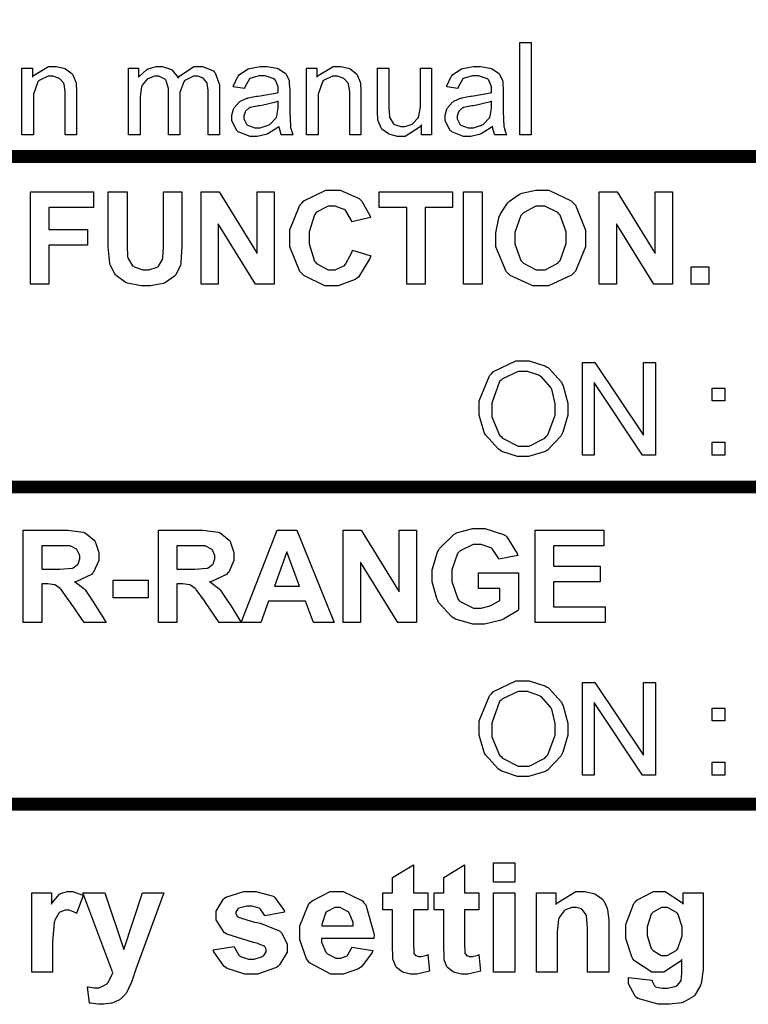
# Model space of a CAD drawing. Units: millimetres. Extents: x 0 to 420, y 0 to 297.
# Drawn here: x 321 to 331, y 163 to 177 of the extents above; entities that cross this region are included whole.
import ezdxf

# ---------------------------------------------------------------- set-up
doc = ezdxf.new("R2010")
doc.units = ezdxf.units.MM

# ---------------------------------------------------------------- blocks, each defined once
blk = doc.blocks.new('ET002562C_Pellicola')
at = {"color": 0, "const_width": 0.00694}
blk.add_lwpolyline([(5.36153, 3.81261), (5.36153, 5.24832), (4.04003, 5.24832), (4.04003, 3.81261), (5.36153, 3.81261)], close=True, dxfattribs=at)
at = {"color": 0}
for points in [[(4.76024, 4.17525), (4.76024, 4.22537), (4.76633, 4.22537), (4.76633, 4.17525), (4.76024, 4.17525)], [(4.49028, 4.17525), (4.49028, 4.21149), (4.49592, 4.21149), (4.49592, 4.2065), (4.49658, 4.20747), (4.50472, 4.21236), (4.50742, 4.21236), (4.50894, 4.21236), (4.51301, 4.21143), (4.51349, 4.21126), (4.51394, 4.21105), (4.51741, 4.20839), (4.51762, 4.20801), (4.51784, 4.20775), (4.51947, 4.20389), (4.51958, 4.20346), (4.51963, 4.20318), (4.5198, 4.19896), (4.5198, 4.1976), (4.5198, 4.17525), (4.51372, 4.17525), (4.51372, 4.19737), (4.51372, 4.19879), (4.51317, 4.20269), (4.51306, 4.20303), (4.5129, 4.20335), (4.51073, 4.20568), (4.51046, 4.20585), (4.51013, 4.20606), (4.50709, 4.20715), (4.50612, 4.20715), (4.50444, 4.20715), (4.49988, 4.20497), (4.4994, 4.20454), (4.49891, 4.20411), (4.49658, 4.19728), (4.49658, 4.195), (4.49658, 4.17525), (4.49028, 4.17525)], [(4.54812, 4.17525), (4.54812, 4.21149), (4.55353, 4.21149), (4.55353, 4.2065), (4.55387, 4.20693), (4.55783, 4.21057), (4.55831, 4.21083), (4.55874, 4.21105), (4.56315, 4.21236), (4.5646, 4.21236), (4.56628, 4.21236), (4.5709, 4.21089), (4.57133, 4.21062), (4.57177, 4.21035), (4.5748, 4.20655), (4.57502, 4.20606), (4.57573, 4.2071), (4.58348, 4.21236), (4.58609, 4.21236), (4.5882, 4.21236), (4.59406, 4.21003), (4.59455, 4.20953), (4.59505, 4.20899), (4.59737, 4.20237), (4.59737, 4.20021), (4.59737, 4.17525), (4.5913, 4.17525), (4.5913, 4.19825), (4.5913, 4.19955), (4.59076, 4.20318), (4.59065, 4.20346), (4.59053, 4.20374), (4.58874, 4.2059), (4.58848, 4.20606), (4.5882, 4.20622), (4.5856, 4.20715), (4.58478, 4.20715), (4.58321, 4.20715), (4.57887, 4.20497), (4.57849, 4.20454), (4.57806, 4.20411), (4.5759, 4.19825), (4.5759, 4.19629), (4.5759, 4.17525), (4.56981, 4.17525), (4.56981, 4.1989), (4.56981, 4.20042), (4.56851, 4.20465), (4.5683, 4.20497), (4.56802, 4.2053), (4.56444, 4.20715), (4.5633, 4.20715), (4.5621, 4.20715), (4.55891, 4.2059), (4.55853, 4.20562), (4.55815, 4.20542), (4.55544, 4.20215), (4.55527, 4.20172), (4.55512, 4.20129), (4.55441, 4.19592), (4.55441, 4.19412), (4.55441, 4.17525), (4.54812, 4.17525)], [(4.6296, 4.1798), (4.62906, 4.17932), (4.62363, 4.17585), (4.62309, 4.17568), (4.62255, 4.17546), (4.61788, 4.17437), (4.61637, 4.17437), (4.61403, 4.17437), (4.60758, 4.17693), (4.60703, 4.17742), (4.60655, 4.1779), (4.60399, 4.18306), (4.60399, 4.18479), (4.60399, 4.18599), (4.60491, 4.18925), (4.60508, 4.18957), (4.6053, 4.18994), (4.60801, 4.19304), (4.60834, 4.19326), (4.60866, 4.19347), (4.6123, 4.1951), (4.61267, 4.19521), (4.61299, 4.19532), (4.61751, 4.19619), (4.6181, 4.19629), (4.61935, 4.1964), (4.62858, 4.19803), (4.62917, 4.19825), (4.62917, 4.19868), (4.62917, 4.19967), (4.62917, 4.19999), (4.62917, 4.20129), (4.62776, 4.20492), (4.62744, 4.20519), (4.62705, 4.20557), (4.62212, 4.20736), (4.62049, 4.20736), (4.61885, 4.20736), (4.61435, 4.20606), (4.61398, 4.20585), (4.61365, 4.20557), (4.6111, 4.20107), (4.61094, 4.20042), (4.60487, 4.20129), (4.60502, 4.20189), (4.60735, 4.20699), (4.60769, 4.20736), (4.60801, 4.20779), (4.61251, 4.21083), (4.6131, 4.21105), (4.6137, 4.21126), (4.6194, 4.21236), (4.62135, 4.21236), (4.62326, 4.21236), (4.62846, 4.21143), (4.62895, 4.21126), (4.62944, 4.21111), (4.63302, 4.20872), (4.63328, 4.20844), (4.63351, 4.20818), (4.63513, 4.20476), (4.63524, 4.20432), (4.63524, 4.20292), (4.63546, 4.19971), (4.63546, 4.19868), (4.63546, 4.19043), (4.63546, 4.18772), (4.63584, 4.17997), (4.6359, 4.17958), (4.63595, 4.17921), (4.6372, 4.17557), (4.63741, 4.17525), (4.63091, 4.17525), (4.63074, 4.17557), (4.62966, 4.17937), (4.6296, 4.1798)], [(4.64452, 4.17525), (4.64452, 4.21149), (4.65016, 4.21149), (4.65016, 4.2065), (4.65081, 4.20747), (4.65895, 4.21236), (4.66166, 4.21236), (4.66319, 4.21236), (4.66726, 4.21143), (4.66774, 4.21126), (4.66817, 4.21105), (4.67165, 4.20839), (4.67187, 4.20801), (4.67208, 4.20775), (4.67372, 4.20389), (4.67381, 4.20346), (4.67387, 4.20318), (4.67403, 4.19896), (4.67403, 4.1976), (4.67403, 4.17525), (4.66797, 4.17525), (4.66797, 4.19737), (4.66797, 4.19879), (4.66741, 4.20269), (4.66731, 4.20303), (4.66715, 4.20335), (4.66498, 4.20568), (4.6647, 4.20585), (4.66438, 4.20606), (4.66134, 4.20715), (4.66037, 4.20715), (4.65869, 4.20715), (4.65412, 4.20497), (4.65363, 4.20454), (4.65315, 4.20411), (4.65081, 4.19728), (4.65081, 4.195), (4.65081, 4.17525), (4.64452, 4.17525)], [(4.70697, 4.17525), (4.70697, 4.18067), (4.70626, 4.17964), (4.69812, 4.17437), (4.69546, 4.17437), (4.69395, 4.17437), (4.68988, 4.17546), (4.68938, 4.17568), (4.68895, 4.1759), (4.68548, 4.17839), (4.68527, 4.17872), (4.68505, 4.17904), (4.68342, 4.18285), (4.68331, 4.18328), (4.68326, 4.1836), (4.68309, 4.18772), (4.68309, 4.18914), (4.68309, 4.21149), (4.68917, 4.21149), (4.68917, 4.19153), (4.68917, 4.18989), (4.68955, 4.18528), (4.6896, 4.18501), (4.68971, 4.18458), (4.69167, 4.18132), (4.69199, 4.18111), (4.69231, 4.18089), (4.69563, 4.1798), (4.69677, 4.1798), (4.69802, 4.1798), (4.70138, 4.18089), (4.70176, 4.18111), (4.70219, 4.18137), (4.70506, 4.18458), (4.70523, 4.18501), (4.70545, 4.18544), (4.70631, 4.19049), (4.70631, 4.19217), (4.70631, 4.21149), (4.7124, 4.21149), (4.7124, 4.17525), (4.70697, 4.17525)], [(4.74533, 4.1798), (4.74478, 4.17932), (4.73935, 4.17585), (4.73881, 4.17568), (4.73827, 4.17546), (4.7336, 4.17437), (4.73209, 4.17437), (4.72976, 4.17437), (4.7233, 4.17693), (4.72276, 4.17742), (4.72227, 4.1779), (4.71972, 4.18306), (4.71972, 4.18479), (4.71972, 4.18599), (4.72063, 4.18925), (4.7208, 4.18957), (4.72102, 4.18994), (4.72373, 4.19304), (4.72406, 4.19326), (4.72438, 4.19347), (4.72802, 4.1951), (4.7284, 4.19521), (4.72873, 4.19532), (4.73323, 4.19619), (4.73383, 4.19629), (4.73508, 4.1964), (4.7443, 4.19803), (4.7449, 4.19825), (4.7449, 4.19868), (4.7449, 4.19967), (4.7449, 4.19999), (4.7449, 4.20129), (4.74348, 4.20492), (4.74316, 4.20519), (4.74277, 4.20557), (4.73784, 4.20736), (4.73622, 4.20736), (4.73458, 4.20736), (4.73008, 4.20606), (4.7297, 4.20585), (4.72937, 4.20557), (4.72683, 4.20107), (4.72666, 4.20042), (4.72059, 4.20129), (4.72074, 4.20189), (4.72308, 4.20699), (4.72341, 4.20736), (4.72373, 4.20779), (4.72823, 4.21083), (4.72883, 4.21105), (4.72942, 4.21126), (4.73512, 4.21236), (4.73708, 4.21236), (4.73898, 4.21236), (4.74419, 4.21143), (4.74467, 4.21126), (4.74516, 4.21111), (4.74874, 4.20872), (4.74901, 4.20844), (4.74923, 4.20818), (4.75085, 4.20476), (4.75097, 4.20432), (4.75097, 4.20292), (4.75119, 4.19971), (4.75119, 4.19868), (4.75119, 4.19043), (4.75119, 4.18772), (4.75156, 4.17997), (4.75162, 4.17958), (4.75167, 4.17921), (4.75292, 4.17557), (4.75313, 4.17525), (4.74663, 4.17525), (4.74646, 4.17557), (4.74538, 4.17937), (4.74533, 4.1798)], [(4.62917, 4.19347), (4.62862, 4.19326), (4.62027, 4.19125), (4.61919, 4.19108), (4.61853, 4.19103), (4.61403, 4.19011), (4.61376, 4.19), (4.61349, 4.18989), (4.61148, 4.18811), (4.61137, 4.18783), (4.61122, 4.18761), (4.61051, 4.18567), (4.61051, 4.18501), (4.61051, 4.18399), (4.61197, 4.18117), (4.61224, 4.18089), (4.61256, 4.18061), (4.61652, 4.17915), (4.61788, 4.17915), (4.61945, 4.17915), (4.62369, 4.18046), (4.62417, 4.18067), (4.6246, 4.18094), (4.62803, 4.18458), (4.6283, 4.18501), (4.62846, 4.18539), (4.62917, 4.18979), (4.62917, 4.1913), (4.62917, 4.19347)], [(4.7449, 4.19347), (4.74435, 4.19326), (4.73599, 4.19125), (4.73491, 4.19108), (4.73426, 4.19103), (4.72976, 4.19011), (4.72948, 4.19), (4.72921, 4.18989), (4.7272, 4.18811), (4.72709, 4.18783), (4.72694, 4.18761), (4.72623, 4.18567), (4.72623, 4.18501), (4.72623, 4.18399), (4.72769, 4.18117), (4.72796, 4.18089), (4.72828, 4.18061), (4.73224, 4.17915), (4.7336, 4.17915), (4.73517, 4.17915), (4.73941, 4.18046), (4.7399, 4.18067), (4.74033, 4.18094), (4.74376, 4.18458), (4.74402, 4.18501), (4.74419, 4.18539), (4.7449, 4.18979), (4.7449, 4.1913), (4.7449, 4.19347)], [(4.49484, 4.0943), (4.49484, 4.14443), (4.52912, 4.14443), (4.52912, 4.13597), (4.50481, 4.13597), (4.50481, 4.12403), (4.52587, 4.12403), (4.52587, 4.11557), (4.50481, 4.11557), (4.50481, 4.0943), (4.49484, 4.0943)], [(4.53705, 4.14443), (4.54724, 4.14443), (4.54724, 4.1173), (4.54724, 4.11519), (4.54758, 4.10917), (4.54767, 4.10883), (4.54778, 4.10835), (4.55028, 4.10433), (4.55072, 4.10407), (4.55109, 4.10374), (4.55581, 4.10211), (4.55744, 4.10211), (4.55908, 4.10211), (4.56358, 4.10358), (4.56395, 4.10385), (4.56428, 4.10412), (4.56651, 4.10775), (4.56656, 4.10819), (4.56662, 4.10862), (4.56699, 4.11464), (4.56699, 4.11665), (4.56699, 4.14443), (4.57698, 4.14443), (4.57698, 4.11817), (4.57698, 4.11497), (4.57644, 4.10596), (4.57633, 4.10536), (4.57616, 4.10472), (4.57366, 4.09951), (4.57328, 4.09907), (4.57291, 4.09864), (4.56802, 4.09522), (4.56742, 4.09494), (4.56677, 4.09468), (4.55994, 4.09343), (4.55766, 4.09343), (4.55495, 4.09343), (4.54741, 4.0949), (4.54681, 4.09517), (4.54616, 4.09544), (4.54127, 4.09901), (4.54095, 4.09951), (4.54058, 4.09994), (4.53824, 4.10444), (4.53813, 4.10493), (4.53797, 4.10564), (4.53705, 4.11469), (4.53705, 4.11774), (4.53705, 4.14443)], [(4.5874, 4.0943), (4.5874, 4.14443), (4.59716, 4.14443), (4.61777, 4.11101), (4.61777, 4.14443), (4.6271, 4.14443), (4.6271, 4.0943), (4.61691, 4.0943), (4.59673, 4.12707), (4.59673, 4.0943), (4.5874, 4.0943)], [(4.66942, 4.11275), (4.67941, 4.10971), (4.67896, 4.10835), (4.67267, 4.09821), (4.67181, 4.09755), (4.67094, 4.09685), (4.66166, 4.09343), (4.65858, 4.09343), (4.65445, 4.09343), (4.64316, 4.09901), (4.64208, 4.10015), (4.64099, 4.1013), (4.63556, 4.1146), (4.63556, 4.11904), (4.63556, 4.12387), (4.64099, 4.13721), (4.64208, 4.13835), (4.64316, 4.1395), (4.65505, 4.14529), (4.65901, 4.14529), (4.66276, 4.14529), (4.67306, 4.14079), (4.67398, 4.13987), (4.67458, 4.13933), (4.67892, 4.13157), (4.67919, 4.13054), (4.6692, 4.12815), (4.66905, 4.1288), (4.66595, 4.13407), (4.66552, 4.13444), (4.66503, 4.13483), (4.66015, 4.13661), (4.65858, 4.13661), (4.6563, 4.13661), (4.65005, 4.13336), (4.64945, 4.13271), (4.64891, 4.132), (4.64598, 4.12272), (4.64598, 4.11969), (4.64598, 4.11633), (4.64887, 4.10689), (4.64945, 4.10624), (4.65005, 4.10553), (4.65624, 4.10211), (4.65835, 4.10211), (4.66009, 4.10211), (4.66481, 4.10428), (4.6653, 4.10472), (4.66578, 4.10515), (4.66926, 4.11182), (4.66942, 4.11275)], [(4.69894, 4.0943), (4.69894, 4.13597), (4.68396, 4.13597), (4.68396, 4.14443), (4.72367, 4.14443), (4.72367, 4.13597), (4.70892, 4.13597), (4.70892, 4.0943), (4.69894, 4.0943)], [(4.72965, 4.0943), (4.72965, 4.14443), (4.73984, 4.14443), (4.73984, 4.0943), (4.72965, 4.0943)], [(4.74717, 4.11904), (4.74717, 4.12224), (4.74912, 4.13103), (4.74956, 4.13185), (4.74983, 4.1325), (4.75362, 4.1383), (4.75412, 4.13879), (4.7546, 4.13928), (4.76002, 4.14307), (4.76062, 4.14335), (4.76138, 4.14367), (4.76892, 4.14529), (4.77148, 4.14529), (4.77592, 4.14529), (4.78813, 4.1395), (4.78927, 4.13835), (4.79035, 4.13721), (4.79578, 4.12371), (4.79578, 4.11925), (4.79578, 4.11454), (4.79035, 4.10151), (4.78927, 4.10037), (4.78819, 4.09918), (4.77581, 4.09343), (4.77169, 4.09343), (4.76724, 4.09343), (4.75498, 4.09901), (4.7539, 4.10015), (4.75276, 4.1013), (4.74717, 4.1146), (4.74717, 4.11904)], [(4.80333, 4.0943), (4.80333, 4.14443), (4.81309, 4.14443), (4.8337, 4.11101), (4.8337, 4.14443), (4.84303, 4.14443), (4.84303, 4.0943), (4.83284, 4.0943), (4.81265, 4.12707), (4.81265, 4.0943), (4.80333, 4.0943)], [(4.75759, 4.11947), (4.75759, 4.11622), (4.76084, 4.10721), (4.76149, 4.10646), (4.76215, 4.10575), (4.76915, 4.10211), (4.77148, 4.10211), (4.77396, 4.10211), (4.78081, 4.10575), (4.78145, 4.10646), (4.7821, 4.10715), (4.78537, 4.11637), (4.78537, 4.11947), (4.78537, 4.12272), (4.7821, 4.13179), (4.78145, 4.1325), (4.78085, 4.13314), (4.77381, 4.13661), (4.77148, 4.13661), (4.76898, 4.13661), (4.76215, 4.13299), (4.76149, 4.13228), (4.76084, 4.13157), (4.75759, 4.12246), (4.75759, 4.11947)], [(4.85323, 4.0943), (4.85323, 4.10385), (4.86278, 4.10385), (4.86278, 4.0943), (4.85323, 4.0943)], [(4.7381, 4.02632), (4.7381, 4.03121), (4.74376, 4.04465), (4.74484, 4.04585), (4.74598, 4.04699), (4.75813, 4.05279), (4.7622, 4.05279), (4.76534, 4.05279), (4.77387, 4.05008), (4.77478, 4.04954), (4.7757, 4.049), (4.78276, 4.04124), (4.78324, 4.04021), (4.78373, 4.03924), (4.78628, 4.02985), (4.78628, 4.02675), (4.78628, 4.02333), (4.78358, 4.01411), (4.78303, 4.01308), (4.78255, 4.01211), (4.77527, 4.00451), (4.77435, 4.00397), (4.77342, 4.00349), (4.76496, 4.00093), (4.7622, 4.00093), (4.75905, 4.00093), (4.75053, 4.0038), (4.7496, 4.0044), (4.74869, 4.00494), (4.74163, 4.01276), (4.74115, 4.01374), (4.74066, 4.01471), (4.7381, 4.02339), (4.7381, 4.02632)], [(4.79426, 4.00179), (4.79426, 4.05193), (4.80099, 4.05193), (4.82724, 4.01265), (4.82724, 4.05193), (4.83376, 4.05193), (4.83376, 4.00179), (4.82681, 4.00179), (4.80055, 4.04108), (4.80055, 4.00179), (4.79426, 4.00179)], [(4.74505, 4.0261), (4.74505, 4.02253), (4.74923, 4.01265), (4.75005, 4.01178), (4.75085, 4.01092), (4.75933, 4.00657), (4.7622, 4.00657), (4.76528, 4.00657), (4.77376, 4.01092), (4.77456, 4.01178), (4.77538, 4.01271), (4.77934, 4.02339), (4.77934, 4.02697), (4.77934, 4.02962), (4.77771, 4.03679), (4.77738, 4.03761), (4.77701, 4.03836), (4.77196, 4.04411), (4.77131, 4.04455), (4.7706, 4.04499), (4.76442, 4.04715), (4.76241, 4.04715), (4.75933, 4.04715), (4.75091, 4.04314), (4.75005, 4.04237), (4.74923, 4.04157), (4.74505, 4.02996), (4.74505, 4.0261)], [(4.86452, 4.0311), (4.86452, 4.03804), (4.87146, 4.03804), (4.87146, 4.0311), (4.86452, 4.0311)], [(4.86452, 4.00179), (4.86452, 4.00874), (4.87146, 4.00874), (4.87146, 4.00179), (4.86452, 4.00179)], [(4.49098, 3.91103), (4.49098, 3.96117), (4.51226, 3.96117), (4.51519, 3.96117), (4.52337, 3.96008), (4.52396, 3.95986), (4.52456, 3.95964), (4.52945, 3.95562), (4.52983, 3.95508), (4.53016, 3.95449), (4.53199, 3.9489), (4.53199, 3.94706), (4.53199, 3.94472), (4.52912, 3.93837), (4.52852, 3.93772), (4.52798, 3.93712), (4.51984, 3.93333), (4.51876, 3.93317), (4.5193, 3.93285), (4.52381, 3.92943), (4.52419, 3.92904), (4.52451, 3.92867), (4.52923, 3.92178), (4.52983, 3.92079), (4.53591, 3.91103), (4.52396, 3.91103), (4.51659, 3.92189), (4.51594, 3.92286), (4.51144, 3.92899), (4.51116, 3.92926), (4.51095, 3.92953), (4.5084, 3.93132), (4.50813, 3.93143), (4.50785, 3.93154), (4.50427, 3.93208), (4.50313, 3.93208), (4.50097, 3.93208), (4.50097, 3.91103), (4.49098, 3.91103)], [(4.56423, 3.91103), (4.56423, 3.96117), (4.58549, 3.96117), (4.58842, 3.96117), (4.59662, 3.96008), (4.59721, 3.95986), (4.59781, 3.95964), (4.60269, 3.95562), (4.60308, 3.95508), (4.6034, 3.95449), (4.60524, 3.9489), (4.60524, 3.94706), (4.60524, 3.94472), (4.60237, 3.93837), (4.60177, 3.93772), (4.60123, 3.93712), (4.59309, 3.93333), (4.59201, 3.93317), (4.59255, 3.93285), (4.59705, 3.92943), (4.59742, 3.92904), (4.59776, 3.92867), (4.60248, 3.92178), (4.60308, 3.92079), (4.60915, 3.91103), (4.59721, 3.91103), (4.58984, 3.92189), (4.58919, 3.92286), (4.58467, 3.92899), (4.58441, 3.92926), (4.58419, 3.92953), (4.58165, 3.93132), (4.58137, 3.93143), (4.5811, 3.93154), (4.57752, 3.93208), (4.57638, 3.93208), (4.57422, 3.93208), (4.57422, 3.91103), (4.56423, 3.91103)], [(4.65949, 3.91103), (4.64842, 3.91103), (4.64409, 3.92253), (4.62391, 3.92253), (4.61978, 3.91103), (4.60915, 3.91103), (4.62867, 3.96117), (4.63931, 3.96117), (4.65949, 3.91103)], [(4.66449, 3.91103), (4.66449, 3.96117), (4.67426, 3.96117), (4.69487, 3.92774), (4.69487, 3.96117), (4.7042, 3.96117), (4.7042, 3.91103), (4.69401, 3.91103), (4.67381, 3.9438), (4.67381, 3.91103), (4.66449, 3.91103)], [(4.73784, 3.92947), (4.73784, 3.93794), (4.75953, 3.93794), (4.75953, 3.91797), (4.75905, 3.91743), (4.75145, 3.91293), (4.75042, 3.91255), (4.7494, 3.91217), (4.74103, 3.91017), (4.73827, 3.91017), (4.7348, 3.91017), (4.72535, 3.91287), (4.72438, 3.91342), (4.72347, 3.91396), (4.71619, 3.92193), (4.7157, 3.92297), (4.71521, 3.924), (4.71266, 3.93311), (4.71266, 3.93621), (4.71266, 3.93968), (4.71559, 3.94911), (4.71613, 3.9501), (4.71667, 3.95112), (4.72466, 3.95894), (4.72569, 3.95943), (4.72649, 3.95986), (4.7348, 3.96203), (4.73762, 3.96203), (4.74131, 3.96203), (4.75145, 3.95878), (4.75238, 3.95812), (4.75324, 3.95747), (4.75883, 3.94842), (4.7591, 3.94728), (4.74891, 3.94532), (4.74874, 3.94597), (4.74549, 3.95085), (4.74499, 3.95118), (4.74451, 3.95156), (4.7393, 3.95335), (4.73762, 3.95335), (4.73502, 3.95335), (4.72785, 3.94987), (4.7272, 3.94922), (4.72649, 3.94853), (4.7233, 3.93957), (4.7233, 3.93664), (4.7233, 3.93328), (4.72655, 3.92394), (4.7272, 3.92318), (4.72785, 3.92249), (4.73517, 3.91885), (4.73762, 3.91885), (4.73919, 3.91885), (4.74337, 3.91993), (4.74391, 3.92015), (4.74445, 3.92036), (4.74901, 3.92286), (4.74934, 3.92318), (4.74934, 3.92947), (4.73784, 3.92947)], [(4.7686, 3.91103), (4.7686, 3.96117), (4.8057, 3.96117), (4.8057, 3.95269), (4.77858, 3.95269), (4.77858, 3.94162), (4.80376, 3.94162), (4.80376, 3.93317), (4.77858, 3.93317), (4.77858, 3.9195), (4.80658, 3.9195), (4.80658, 3.91103), (4.7686, 3.91103)], [(4.50097, 3.93989), (4.50856, 3.93989), (4.51084, 3.93989), (4.51735, 3.94043), (4.51767, 3.94054), (4.51795, 3.94065), (4.52034, 3.94244), (4.52049, 3.94272), (4.52066, 3.94293), (4.52158, 3.94554), (4.52158, 3.9464), (4.52158, 3.94743), (4.52028, 3.95026), (4.52006, 3.95053), (4.51984, 3.9508), (4.51676, 3.95243), (4.51637, 3.95249), (4.51616, 3.95254), (4.51078, 3.95269), (4.50899, 3.95269), (4.50097, 3.95269), (4.50097, 3.93989)], [(4.57422, 3.93989), (4.5818, 3.93989), (4.58408, 3.93989), (4.59059, 3.94043), (4.59092, 3.94054), (4.59119, 3.94065), (4.59358, 3.94244), (4.59374, 3.94272), (4.5939, 3.94293), (4.59483, 3.94554), (4.59483, 3.9464), (4.59483, 3.94743), (4.59352, 3.95026), (4.59331, 3.95053), (4.59309, 3.9508), (4.58999, 3.95243), (4.58962, 3.95249), (4.5894, 3.95254), (4.58403, 3.95269), (4.58224, 3.95269), (4.57422, 3.95269), (4.57422, 3.93989)], [(4.64083, 3.93078), (4.63388, 3.94944), (4.62716, 3.93078), (4.64083, 3.93078)], [(4.53981, 3.92449), (4.53981, 3.93404), (4.55869, 3.93404), (4.55869, 3.92449), (4.53981, 3.92449)], [(4.7381, 3.85293), (4.7381, 3.85781), (4.74376, 3.87126), (4.74484, 3.87246), (4.74598, 3.8736), (4.75813, 3.8794), (4.7622, 3.8794), (4.76534, 3.8794), (4.77387, 3.87669), (4.77478, 3.87615), (4.7757, 3.87561), (4.78276, 3.86785), (4.78324, 3.86682), (4.78373, 3.86583), (4.78628, 3.85646), (4.78628, 3.85336), (4.78628, 3.84994), (4.78358, 3.84072), (4.78303, 3.83969), (4.78255, 3.83871), (4.77527, 3.83111), (4.77435, 3.83057), (4.77342, 3.83008), (4.76496, 3.82754), (4.7622, 3.82754), (4.75905, 3.82754), (4.75053, 3.83042), (4.7496, 3.83101), (4.74869, 3.83155), (4.74163, 3.83936), (4.74115, 3.84033), (4.74066, 3.84132), (4.7381, 3.85), (4.7381, 3.85293)], [(4.74505, 3.85271), (4.74505, 3.84912), (4.74923, 3.83925), (4.75005, 3.83839), (4.75085, 3.83751), (4.75933, 3.83318), (4.7622, 3.83318), (4.76528, 3.83318), (4.77376, 3.83751), (4.77456, 3.83839), (4.77538, 3.83931), (4.77934, 3.85), (4.77934, 3.85358), (4.77934, 3.85624), (4.77771, 3.8634), (4.77738, 3.86421), (4.77701, 3.86497), (4.77196, 3.87072), (4.77131, 3.87115), (4.7706, 3.87158), (4.76442, 3.87376), (4.76241, 3.87376), (4.75933, 3.87376), (4.75091, 3.86975), (4.75005, 3.86899), (4.74923, 3.86817), (4.74505, 3.85656), (4.74505, 3.85271)], [(4.79426, 3.8284), (4.79426, 3.87853), (4.80099, 3.87853), (4.82724, 3.83925), (4.82724, 3.87853), (4.83376, 3.87853), (4.83376, 3.8284), (4.82681, 3.8284), (4.80055, 3.86768), (4.80055, 3.8284), (4.79426, 3.8284)], [(4.86452, 3.85769), (4.86452, 3.86464), (4.87146, 3.86464), (4.87146, 3.85769), (4.86452, 3.85769)], [(4.86452, 3.8284), (4.86452, 3.83535), (4.87146, 3.83535), (4.87146, 3.8284), (4.86452, 3.8284)], [(4.71033, 3.7645), (4.71033, 3.75537), (4.70252, 3.75537), (4.70252, 3.73801), (4.70252, 3.7365), (4.70273, 3.73308), (4.70273, 3.73194), (4.70278, 3.73178), (4.70366, 3.73069), (4.70383, 3.73064), (4.70392, 3.73053), (4.70528, 3.72999), (4.70577, 3.72999), (4.70691, 3.72999), (4.70984, 3.73086), (4.71033, 3.73107), (4.7112, 3.72218), (4.71055, 3.7219), (4.70437, 3.72044), (4.7023, 3.72044), (4.70095, 3.72044), (4.69726, 3.72136), (4.69688, 3.72153), (4.69644, 3.72168), (4.69335, 3.72407), (4.69319, 3.72435), (4.69297, 3.72461), (4.69156, 3.72819), (4.69145, 3.72868), (4.69145, 3.73069), (4.69123, 3.73519), (4.69123, 3.73672), (4.69123, 3.75537), (4.68602, 3.75537), (4.68602, 3.7645), (4.69123, 3.7645), (4.69123, 3.77296), (4.70252, 3.77968), (4.70252, 3.7645), (4.71033, 3.7645)], [(4.73805, 3.7645), (4.73805, 3.75537), (4.73024, 3.75537), (4.73024, 3.73801), (4.73024, 3.7365), (4.73047, 3.73308), (4.73047, 3.73194), (4.73051, 3.73178), (4.73138, 3.73069), (4.73155, 3.73064), (4.73165, 3.73053), (4.73301, 3.72999), (4.73349, 3.72999), (4.73463, 3.72999), (4.73756, 3.73086), (4.73805, 3.73107), (4.73892, 3.72218), (4.73827, 3.7219), (4.73209, 3.72044), (4.73002, 3.72044), (4.72867, 3.72044), (4.72498, 3.72136), (4.7246, 3.72153), (4.72416, 3.72168), (4.72108, 3.72407), (4.72091, 3.72435), (4.72069, 3.72461), (4.71928, 3.72819), (4.71917, 3.72868), (4.71917, 3.73069), (4.71895, 3.73519), (4.71895, 3.73672), (4.71895, 3.75537), (4.71374, 3.75537), (4.71374, 3.7645), (4.71895, 3.7645), (4.71895, 3.77296), (4.73024, 3.77968), (4.73024, 3.7645), (4.73805, 3.7645)], [(4.74603, 3.77035), (4.74603, 3.78076), (4.75753, 3.78076), (4.75753, 3.77035), (4.74603, 3.77035)], [(4.50688, 3.72153), (4.49559, 3.72153), (4.49559, 3.7645), (4.50623, 3.7645), (4.50623, 3.75842), (4.50666, 3.75912), (4.51067, 3.76385), (4.51101, 3.76406), (4.51138, 3.76428), (4.5148, 3.76536), (4.51599, 3.76536), (4.51784, 3.76536), (4.52277, 3.76357), (4.52337, 3.76319), (4.5199, 3.75343), (4.51941, 3.75375), (4.51583, 3.75517), (4.51469, 3.75517), (4.51366, 3.75517), (4.51084, 3.75408), (4.51056, 3.75386), (4.5103, 3.75364), (4.50813, 3.74968), (4.50796, 3.74908), (4.5078, 3.74854), (4.50688, 3.73818), (4.50688, 3.73476), (4.50688, 3.72153)], [(4.52322, 3.7645), (4.53515, 3.7645), (4.54556, 3.73389), (4.55555, 3.7645), (4.56727, 3.7645), (4.55208, 3.72326), (4.54947, 3.71567), (4.5492, 3.71501), (4.54687, 3.71035), (4.54665, 3.71003), (4.54638, 3.70964), (4.54366, 3.70699), (4.5434, 3.70676), (4.54312, 3.70655), (4.53949, 3.70492), (4.53905, 3.70482), (4.53862, 3.70471), (4.53471, 3.70417), (4.53341, 3.70417), (4.53178, 3.70417), (4.52744, 3.70471), (4.5269, 3.70482), (4.52581, 3.71371), (4.5263, 3.7136), (4.52951, 3.71306), (4.53059, 3.71306), (4.53205, 3.71306), (4.53617, 3.71507), (4.53645, 3.71544), (4.53677, 3.71583), (4.53933, 3.72076), (4.53949, 3.72131), (4.52322, 3.7645)], [(4.59401, 3.73368), (4.6053, 3.73542), (4.60547, 3.73487), (4.60795, 3.73075), (4.60834, 3.73042), (4.60871, 3.73015), (4.6131, 3.72868), (4.61463, 3.72868), (4.61626, 3.72868), (4.62076, 3.73015), (4.62113, 3.73042), (4.62141, 3.73058), (4.62266, 3.73269), (4.62266, 3.73346), (4.62266, 3.734), (4.62195, 3.73547), (4.62178, 3.73562), (4.62167, 3.73574), (4.61859, 3.73699), (4.6181, 3.73715), (4.61583, 3.73764), (4.60134, 3.74214), (4.60074, 3.74257), (4.59987, 3.74317), (4.59553, 3.75001), (4.59553, 3.75235), (4.59553, 3.75467), (4.59933, 3.76103), (4.60009, 3.76167), (4.6008, 3.76226), (4.61051, 3.76536), (4.61376, 3.76536), (4.61702, 3.76536), (4.62602, 3.76303), (4.62678, 3.76254), (4.62748, 3.76205), (4.63237, 3.755), (4.63265, 3.75408), (4.62201, 3.75212), (4.62184, 3.7525), (4.61956, 3.75576), (4.61919, 3.75603), (4.61891, 3.75619), (4.61501, 3.75733), (4.61376, 3.75733), (4.61219, 3.75733), (4.60778, 3.75625), (4.60747, 3.75603), (4.60724, 3.75586), (4.60616, 3.75418), (4.60616, 3.75364), (4.60616, 3.75315), (4.60703, 3.75185), (4.60724, 3.75169), (4.60752, 3.75147), (4.61637, 3.74876), (4.61788, 3.74843), (4.6194, 3.74811), (4.62987, 3.74393), (4.63047, 3.74344), (4.63106, 3.74296), (4.63416, 3.73693), (4.63416, 3.73499), (4.63416, 3.73243), (4.62998, 3.72549), (4.62917, 3.72478), (4.62835, 3.72407), (4.61805, 3.72044), (4.61463, 3.72044), (4.61116, 3.72044), (4.6016, 3.72353), (4.60074, 3.72412), (4.59987, 3.72472), (4.59428, 3.73269), (4.59401, 3.73368)], [(4.6692, 3.73519), (4.68049, 3.73325), (4.68012, 3.73221), (4.67435, 3.72446), (4.67355, 3.72392), (4.67278, 3.72332), (4.66453, 3.72044), (4.66183, 3.72044), (4.6577, 3.72044), (4.6462, 3.72662), (4.64534, 3.72782), (4.64463, 3.72879), (4.64099, 3.7391), (4.64099, 3.74257), (4.64099, 3.74675), (4.64571, 3.75831), (4.64663, 3.75929), (4.64756, 3.76032), (4.65744, 3.76536), (4.66074, 3.76536), (4.66449, 3.76536), (4.67485, 3.76015), (4.67572, 3.75907), (4.67669, 3.75804), (4.6812, 3.74193), (4.68115, 3.73975), (4.65271, 3.73975), (4.65271, 3.7378), (4.65505, 3.73237), (4.65553, 3.73194), (4.65597, 3.73146), (4.66052, 3.72912), (4.66205, 3.72912), (4.66313, 3.72912), (4.66612, 3.73021), (4.66638, 3.73042), (4.66671, 3.73069), (4.66905, 3.73465), (4.6692, 3.73519)], [(4.74603, 3.72153), (4.74603, 3.7645), (4.75753, 3.7645), (4.75753, 3.72153), (4.74603, 3.72153)], [(4.80848, 3.72153), (4.79698, 3.72153), (4.79698, 3.74344), (4.79698, 3.74567), (4.79644, 3.75201), (4.79633, 3.75235), (4.79621, 3.75272), (4.7942, 3.75537), (4.79394, 3.7556), (4.79366, 3.75582), (4.79073, 3.75668), (4.78981, 3.75668), (4.78851, 3.75668), (4.78498, 3.75543), (4.7846, 3.75517), (4.78423, 3.75489), (4.78151, 3.75125), (4.78135, 3.75082), (4.78124, 3.75039), (4.78048, 3.74339), (4.78048, 3.74106), (4.78048, 3.72153), (4.7692, 3.72153), (4.7692, 3.7645), (4.77983, 3.7645), (4.77983, 3.75819), (4.78076, 3.75939), (4.79063, 3.76536), (4.79394, 3.76536), (4.79562, 3.76536), (4.80017, 3.76428), (4.80066, 3.76406), (4.8012, 3.76385), (4.80516, 3.76097), (4.80544, 3.76058), (4.8057, 3.76026), (4.80755, 3.75625), (4.8076, 3.75582), (4.80772, 3.75537), (4.80848, 3.75001), (4.80848, 3.74822), (4.80848, 3.72153)], [(4.81922, 3.71871), (4.83202, 3.71718), (4.83208, 3.7168), (4.83333, 3.7141), (4.83353, 3.71393), (4.83381, 3.71371), (4.83751, 3.71285), (4.83874, 3.71285), (4.84038, 3.71285), (4.84494, 3.71393), (4.84526, 3.71415), (4.84553, 3.71431), (4.84748, 3.71664), (4.84765, 3.71697), (4.84776, 3.71724), (4.84808, 3.72093), (4.84808, 3.72218), (4.84808, 3.72847), (4.84727, 3.72733), (4.83826, 3.72153), (4.83527, 3.72153), (4.83185, 3.72153), (4.82248, 3.72765), (4.8216, 3.7289), (4.82095, 3.72982), (4.8177, 3.73986), (4.8177, 3.74322), (4.8177, 3.74735), (4.82203, 3.75879), (4.82291, 3.75972), (4.82377, 3.76064), (4.83273, 3.76536), (4.83572, 3.76536), (4.83897, 3.76536), (4.84792, 3.75956), (4.84873, 3.75842), (4.84873, 3.7645), (4.85958, 3.7645), (4.85958, 3.72586), (4.85958, 3.72304), (4.85849, 3.71518), (4.85828, 3.71458), (4.85806, 3.71399), (4.85519, 3.70904), (4.85481, 3.70872), (4.85442, 3.70835), (4.84938, 3.70547), (4.84873, 3.70525), (4.84808, 3.70503), (4.84141, 3.70417), (4.83919, 3.70417), (4.83527, 3.70417), (4.82431, 3.70725), (4.82356, 3.70785), (4.8228, 3.7085), (4.81922, 3.71518), (4.81922, 3.7174), (4.81922, 3.71772), (4.81922, 3.71843), (4.81922, 3.71871)], [(4.66985, 3.74669), (4.66985, 3.74854), (4.66769, 3.75369), (4.66726, 3.75408), (4.66687, 3.75451), (4.66276, 3.75668), (4.6614, 3.75668), (4.65987, 3.75668), (4.6557, 3.75451), (4.65531, 3.75408), (4.65488, 3.75364), (4.65288, 3.74746), (4.65292, 3.74669), (4.66985, 3.74669)], [(4.8292, 3.74387), (4.8292, 3.74137), (4.83153, 3.73443), (4.83202, 3.73389), (4.83245, 3.73335), (4.83685, 3.73064), (4.83831, 3.73064), (4.8401, 3.73064), (4.84499, 3.73335), (4.84548, 3.73389), (4.84596, 3.73443), (4.8483, 3.74133), (4.8483, 3.74367), (4.8483, 3.7461), (4.84613, 3.75289), (4.84569, 3.75343), (4.8452, 3.75397), (4.84033, 3.75668), (4.83874, 3.75668), (4.83706, 3.75668), (4.83245, 3.75412), (4.83202, 3.75364), (4.83153, 3.7531), (4.8292, 3.74615), (4.8292, 3.74387)]]:
    blk.add_lwpolyline(points, close=True, dxfattribs=at)
at = {"color": 0, "const_width": 0.00694}
for points in [[(4.04003, 4.16353), (5.36208, 4.16353)], [(4.04003, 3.98443), (5.36267, 3.98443)]]:
    blk.add_lwpolyline(points, dxfattribs=at)

msp = doc.modelspace()

# ---------------------------------------------------------------- block references
at = {"xscale": 25.4, "yscale": 25.4, "zscale": 25.4}
msp.add_blockref('ET002562C_Pellicola', (206.767, 69.401), dxfattribs=at)

doc.saveas('drawing.dxf')
